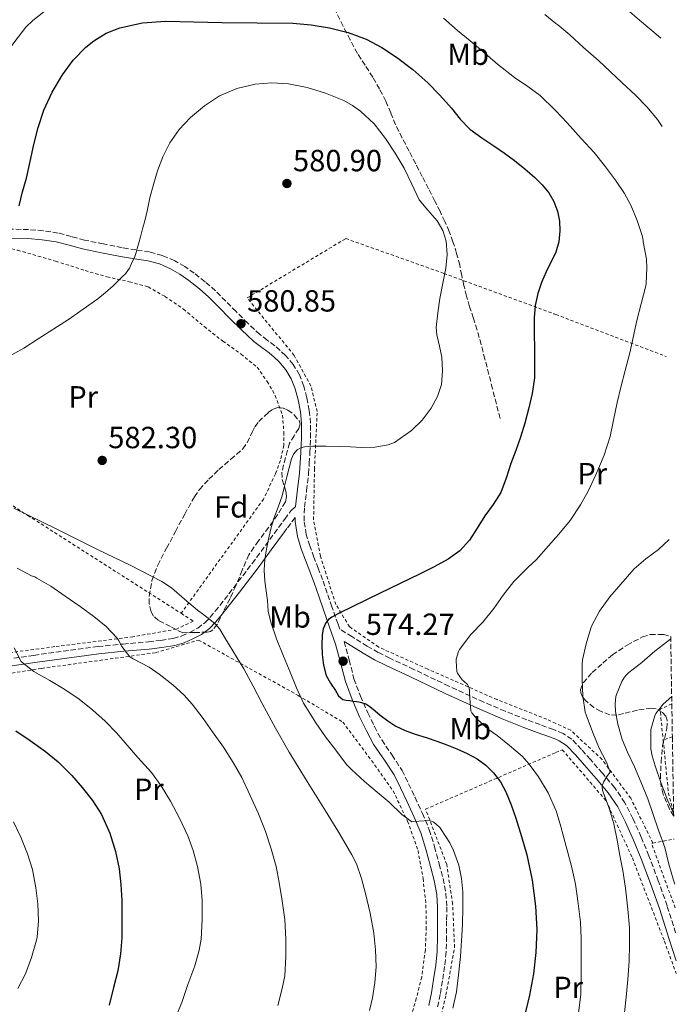
# Model space of a CAD drawing. Units: metres. Extents: x 610149 to 613579, y 4773276 to 4775645.
# Drawn here: x 613355 to 613570, y 4773889 to 4774211 of the extents above; entities that cross this region are included whole.
import ezdxf
from ezdxf.enums import TextEntityAlignment as Align

# ---------------------------------------------------------------- set-up
doc = ezdxf.new("R2010")
doc.units = ezdxf.units.M
doc.header["$MEASUREMENT"] = 0
doc.linetypes.add('DGN Style 2', pattern=[1.7399219301090239, 1.043953158065414, -0.6959687720436097])
doc.linetypes.add('DGN Style 3', pattern=[2.435890702152634, 1.739921930109024, -0.6959687720436097])
for name, color, linetype, lineweight in [('Barranco lineal', 142, 'DGN Style 3', 13), ('Camino', 7, 'DGN Style 3', 0), ('Cota de punto acotado terreno', 7, 'Continuous', 0), ('Curva de nivel directora', 30, 'Continuous', 30), ('Curva de nivel intermedia', 30, 'Continuous', 0), ('Etiqueta de uso rústico', 92, 'Continuous', 0), ('Etiqueta de zona arbolada', 92, 'Continuous', 0), ('Margen derecho', 7, 'Continuous', 0), ('Punto acotado terreno (símbolo)', 7, 'Continuous', 0), ('Senda', 7, 'DGN Style 3', 0), ('Tela metálica o alambrada', 7, 'DGN Style 2', 0), ('Zona arbolada', 92, 'DGN Style 3', 0)]:
    doc.layers.add(name, color=color, linetype=linetype, lineweight=lineweight)
doc.styles.add('Style-Arial', font='arial.ttf')

# ---------------------------------------------------------------- blocks, each defined once
blk = doc.blocks.new('5PATER')
at = {"layer": 'Barranco lineal', "linetype": 'Continuous', "lineweight": 0}
h = blk.add_hatch(color=51, dxfattribs=at)
edge = h.paths.add_edge_path()
edge.add_ellipse((0, 0), major_axis=(-0.1095731443231308, -0.1110710700762829), ratio=0.9994222409660317, start_angle=0, end_angle=360)

msp = doc.modelspace()

# ---------------------------------------------------------------- linework, layer by layer
at = {"layer": 'Camino', "color": 7, "linetype": 'DGN Style 3', "lineweight": 0, "extrusion": (-0.4933003795555843, 0.394640302522806, 0.7751862790033274), "elevation": 1581868.059151587, "flags": 128}
msp.add_lwpolyline([(-4111121.494150073, -1940160.958482557), (-4111119.065648075, -1940160.847676203), (-4111116.95730229, -1940160.736869849)], dxfattribs=at)
at = {"layer": 'Camino', "color": 7, "linetype": 'DGN Style 3', "lineweight": 0}
for points in [[(613569.8599999987, 4773912.12, 561.2100000000064), (613567.0899999993, 4773920.900000002, 561.3800000000048), (613564.1499999978, 4773929.130000002, 561.529999999999), (613561.1000000013, 4773937.310000001, 561.8800000000047), (613558.589999999, 4773943.470000001, 562.1399999999994), (613555.8500000008, 4773949.540000001, 562.550000000003), (613553.2299999989, 4773954.710000001, 562.8899999999994), (613549.9099999998, 4773959.640000002, 563.4400000000024), (613545.9099999988, 4773964.369999999, 565.229999999996), (613541.9799999993, 4773968.830000001, 565.9700000000012), (613539.0300000011, 4773972.17, 566.2599999999949), (613535.8500000003, 4773975.490000002, 566.5599999999978), (613533.0000000005, 4773977.390000002, 566.9600000000065), (613530.6, 4773978.390000001, 567.2200000000012), (613529.899999998, 4773978.680000002, 567.2599999999949), (613525.4400000012, 4773980.290000001, 567.8999999999943), (613521.0899999993, 4773981.900000002, 568.179999999993), (613514.0300000005, 4773984.710000002, 568.6399999999995), (613507.0199999989, 4773987.66, 569.4400000000023), (613495.5599999991, 4773992.920000002, 571.0500000000029), (613484.1399999994, 4773998.370000001, 571.9199999999984), (613476.2699999994, 4774002.03, 572.570000000007), (613472.4899999974, 4774003.910000003, 573.1900000000022), (613468.8799999978, 4774005.970000001, 573.8099999999978), (613463.8299999986, 4774009.110000002, 574.570000000007), (613459.9100000003, 4774011.550000002, 574.7599999999948), (613459.3099999989, 4774013.230000001, 574.8500000000058), (613457.3099999984, 4774018.87, 575.4900000000054), (613455.7800000017, 4774023.330000001, 576.0899999999965), (613454.2300000006, 4774027.779999999, 576.7700000000042), (613452.8400000002, 4774031.490000002, 577.3399999999966), (613451.3999999985, 4774035.190000001, 577.9100000000036), (613450.0799999975, 4774038.840000001, 578.2700000000042), (613448.8900000006, 4774042.600000001, 578.5800000000017), (613448.1799999999, 4774047.070000002, 578.8699999999955), (613448.3000000005, 4774051.540000001, 579.0800000000019), (613449.0000000002, 4774056.980000001, 579.2599999999948), (613449.6599999996, 4774062.42, 579.3800000000047), (613449.8899999998, 4774065.850000001, 579.4600000000065), (613450.0700000008, 4774069.290000001, 579.7700000000041), (613450.2499999997, 4774074.180000001, 580.0500000000029), (613450.280000001, 4774079.060000001, 580.1399999999996), (613449.8899999998, 4774083.210000002, 580.2200000000012), (613449.0799999986, 4774087.34, 580.2899999999936), (613448.1000000016, 4774091.150000001, 580.3699999999955), (613446.6499999987, 4774094.840000002, 580.4400000000024), (613444.6399999993, 4774098.25, 580.5099999999949), (613442.089999999, 4774101.24, 580.5800000000019), (613440.3799999991, 4774102.860000002, 580.6199999999955), (613438.5899999987, 4774104.380000001, 580.6600000000036), (613436.100000001, 4774106.2, 580.6999999999971), (613433.6700000013, 4774108.090000002, 580.75), (613429.7399999974, 4774111.779999999, 580.820000000007), (613425.8799999994, 4774115.560000001, 580.7899999999937), (613422.510000001, 4774118.980000001, 580.6999999999971), (613419.1299999993, 4774122.390000002, 580.6100000000006), (613415.7600000009, 4774125.36, 580.5200000000041), (613412.199999998, 4774128.140000001, 580.429999999993), (613409.1, 4774130.330000003, 580.3600000000006), (613405.8000000009, 4774132.230000001, 580.2799999999987), (613401.7799999998, 4774133.970000001, 580.1900000000023), (613397.5899999988, 4774135.100000001, 580.0899999999966), (613393.1000000006, 4774135.800000001, 579.9600000000064), (613388.6000000011, 4774136.500000001, 579.4100000000036), (613382.4299999998, 4774137.720000001, 578.6499999999943), (613376.300000001, 4774139, 577.8800000000047), (613371.9699999992, 4774140.170000001, 577.3300000000019), (613367.5900000005, 4774141.300000002, 576.7700000000042), (613362.7499999991, 4774142.07, 576.179999999993), (613357.8999999987, 4774142.420000002, 575.5899999999966), (613352.4800000006, 4774142.590000002, 574.8999999999943)], [(613338.6700000018, 4773999.949999999, 597.0800000000017), (613359.66, 4774002.990000002, 594.1900000000023), (613380.6599999996, 4774005.87, 591.3399999999965), (613388.9299999997, 4774006.699999999, 589.8500000000058), (613397.2299999989, 4774007.420000001, 588.550000000003), (613401.2899999982, 4774007.900000001, 588.1000000000058), (613405.329999997, 4774008.520000001, 587.4900000000052), (613408.0899999996, 4774009.33, 587.029999999999), (613410.7299999994, 4774010.51, 586.5099999999948), (613413.3299999967, 4774011.880000004, 585.9600000000065), (613415.629999999, 4774013.61, 585.3899999999994), (613417.4200000016, 4774015.460000001, 584.8399999999966), (613419.0699999989, 4774017.439999999, 584.2200000000013), (613425.1499999985, 4774025.180000001, 582.2400000000052), (613431.1799999991, 4774033.100000001, 580.6999999999971), (613435.4999999999, 4774038.970000001, 580.1000000000058), (613439.8200000003, 4774044.84, 579.7100000000065), (613441.87, 4774047.609999999, 579.6000000000059), (613443.9200000018, 4774050.380000002, 579.5000000000001), (613445.0799999975, 4774051.390000002, 579.4199999999983)], [(613461.3399999985, 4774007.49, 574.5500000000029), (613462.940000001, 4774001.430000001, 574.0700000000071), (613464.5199999991, 4773995.270000001, 574.5399999999937), (613466.6200000001, 4773989.640000001, 574.8699999999953), (613469.0299999998, 4773984.140000002, 575.570000000007), (613471.2199999979, 4773979.640000002, 576.0599999999977), (613473.5899999995, 4773975.270000001, 576.5899999999966), (613476.9800000002, 4773970.320000002, 577.0899999999965), (613480.2500000002, 4773965.300000002, 577.6499999999943), (613482.4200000007, 4773960.910000001, 578.2899999999937), (613484.5100000005, 4773956.440000001, 578.7400000000054), (613486.9400000002, 4773951.210000001, 579.5000000000001), (613489.190000001, 4773945.880000002, 580.3399999999966), (613490.9400000012, 4773940.290000002, 580.7200000000013), (613492.3899999995, 4773934.619999999, 580.8999999999943), (613493.6900000004, 4773929.880000001, 580.9299999999931), (613494.6499999971, 4773925.060000001, 580.8699999999953), (613494.8900000007, 4773920.560000002, 580.8600000000007), (613494.8599999994, 4773916.060000001, 580.8999999999943), (613494.8599999994, 4773910.939999999, 580.8600000000007), (613494.7099999996, 4773905.83, 580.8500000000058), (613494.2100000011, 4773901.090000002, 580.8800000000048), (613493.4800000003, 4773896.359999999, 580.9199999999983), (613492.7800000008, 4773891.930000001, 580.9299999999931), (613491.8500000008, 4773887.540000002, 580.9400000000023)]]:
    msp.add_polyline3d(points, dxfattribs=at)
at = {"layer": 'Curva de nivel directora', "color": 30, "linetype": 'Continuous', "lineweight": 30, "flags": 128}
for points, elevation in [([(613354.8099999996, 4774150.250000002), (613355.9999999988, 4774154.750000001), (613357.2399999994, 4774159.230000001), (613358.4599999997, 4774164.730000001), (613359.6399999999, 4774170.25), (613361.1199999996, 4774175.910000001), (613362.9199999989, 4774181.500000002), (613365.6599999992, 4774187.460000001), (613369.1100000005, 4774193.110000002), (613372.5899999985, 4774197.87), (613376.7399999991, 4774202.15), (613379.2999999983, 4774204.220000003), (613383.3899999987, 4774206.720000001), (613387.8799999993, 4774208.460000002), (613395.2999999999, 4774210.130000002), (613402.7799999989, 4774210.680000001), (613412.0199999991, 4774210.480000001), (613421.2599999993, 4774210.279999999), (613432.8499999989, 4774210.140000001), (613444.4400000004, 4774209.990000002), (613450.5, 4774209.49), (613456.5300000005, 4774208.490000002), (613462.6199999992, 4774207.020000001), (613468.4999999999, 4774204.810000002), (613473.6599999988, 4774202.100000001), (613478.489999999, 4774198.890000002), (613483.7699999984, 4774194.91), (613488.6799999991, 4774190.540000001), (613492.5899999985, 4774186.41), (613496.4199999997, 4774182.220000002), (613499.2999999984, 4774178.630000002), (613502.4199999988, 4774175.29), (613506.3599999994, 4774172.490000002), (613510.3699999994, 4774169.82), (613513.7600000001, 4774167.430000001), (613517.1299999985, 4774165.02), (613520.4999999992, 4774162.33), (613523.7499999991, 4774159.470000002), (613526.1299999997, 4774157.100000001), (613528.2799999998, 4774154.470000002), (613529.9899999998, 4774151.580000001), (613530.6, 4774149.930000001), (613531.1599999988, 4774148.410000003), (613531.8400000005, 4774145.2), (613531.959999999, 4774141.99), (613531.5700000002, 4774138.430000001), (613530.6, 4774135.01), (613530.5700000009, 4774134.910000001), (613529.0099999985, 4774131.730000001), (613527.4299999982, 4774128.630000001), (613525.9500000008, 4774125.15), (613524.699999999, 4774121.550000002), (613523.8399999986, 4774117.560000002), (613523.539999999, 4774113.529999999), (613523.5700000003, 4774108.449999999), (613523.5900000005, 4774103.370000001), (613523.6100000006, 4774098.619999999), (613523.5900000005, 4774093.869999999), (613522.9099999988, 4774088.720000002), (613521.619999999, 4774083.640000001), (613520.459999999, 4774078.990000002), (613519.0799999998, 4774074.410000003), (613517.4999999995, 4774070.090000001), (613515.8999999992, 4774065.790000001), (613514.3199999989, 4774061.000000001), (613512.5799999998, 4774056.270000001), (613510.1399999991, 4774052.380000002), (613507.3699999996, 4774048.680000001), (613504.8899999987, 4774044.670000001), (613502.3399999985, 4774040.67), (613499.1899999991, 4774037.189999999), (613495.3400000001, 4774034.510000002), (613490.7699999991, 4774032.03), (613486.149999999, 4774029.67), (613472.8899999998, 4774023.230000001), (613459.6199999995, 4774016.78)], 575.0000000000001), ([(613459.6199999995, 4774016.78), (613458.4500000007, 4774016.17), (613457.2900000005, 4774015.53), (613456.1900000008, 4774014.740000002), (613455.2999999989, 4774013.660000003), (613454.4400000006, 4774011.65), (613454.0999999987, 4774009.550000002), (613454.0000000002, 4774006.400000002), (613454.15, 4774003.260000002), (613454.5099999999, 4773999.810000001), (613455.3799999994, 4773996.430000001), (613456.7800000008, 4773993.830000001), (613458.4699999985, 4773991.42), (613459.49, 4773989.740000002), (613460.8899999991, 4773988.510000002), (613461.989999999, 4773988.260000002), (613463.110000001, 4773988.150000001), (613464.1999999996, 4773988.030000002), (613465.2900000003, 4773987.900000001), (613466.1199999994, 4773987.760000001), (613466.9499999987, 4773987.580000003), (613468.3999999993, 4773987.070000002), (613469.7400000005, 4773986.280000002), (613471.4599999993, 4773984.83), (613473.1400000001, 4773983.370000001), (613475.5799999987, 4773981.490000002), (613478.1699999993, 4773979.820000002), (613481.3099999997, 4773978.37), (613484.5499999986, 4773977.190000001), (613488.1099999992, 4773976.039999999), (613491.6599999988, 4773974.87), (613494.9600000001, 4773973.650000002), (613498.2500000002, 4773972.350000001), (613501.6199999986, 4773970.82), (613504.8999999998, 4773969.050000002), (613507.7499999997, 4773967.029999999), (613510.2499999986, 4773964.539999999), (613512.5199999996, 4773961.570000002), (613514.2800000008, 4773958.33), (613516.0099999988, 4773954.020000001), (613517.5399999998, 4773949.640000001), (613519.4199999997, 4773943.689999999), (613521.1099999994, 4773937.67), (613522.8599999995, 4773929.300000002), (613523.9599999993, 4773920.840000002), (613524.3499999981, 4773913.240000002), (613524.0699999988, 4773905.640000002), (613523.3099999988, 4773898.640000002), (613522.0399999992, 4773891.690000001), (613520.2099999986, 4773884.41)], 575.0000000000001), ([(613353.769999998, 4773978.280000002), (613358.4199999995, 4773975.08), (613363.5400000003, 4773971.530000002), (613367.6699999986, 4773968.12), (613372.0999999989, 4773963.630000002), (613375.4800000007, 4773959.750000002), (613378.9200000007, 4773955.5), (613381.7999999995, 4773950.869999999), (613384.5399999998, 4773944.78), (613386.4399999997, 4773938.79), (613387.5599999996, 4773933.100000001), (613388.1200000006, 4773927.980000001), (613388.4600000003, 4773922.730000001), (613388.4699999993, 4773915.610000002), (613388.4400000002, 4773910.49), (613388.0600000002, 4773905.190000001), (613387.1599999995, 4773899.67), (613385.7800000003, 4773894.170000001), (613384.3299999997, 4773888.460000004)], 600.0000000000001)]:
    msp.add_lwpolyline(points, dxfattribs=dict(at, elevation=elevation))
at = {"layer": 'Curva de nivel intermedia', "color": 30, "linetype": 'Continuous', "lineweight": 0, "flags": 128}
for points, elevation in [([(613350.3000000013, 4774199.75), (613353.4000000015, 4774204.03), (613357.0800000007, 4774208.679999999), (613359.3499999993, 4774210.890000001), (613364.420000001, 4774214.92)], 570), ([(613553.9599999998, 4774214.49), (613558.0200000012, 4774211.050000001), (613562.0199999999, 4774207.630000001), (613564.9800000016, 4774205.159999998)], 560), ([(613493.8500000013, 4774211.689999999), (613498.4700000014, 4774207.589999998), (613502.5500000007, 4774204.300000001), (613506.6900000002, 4774200.789999999), (613511.5600000008, 4774196.569999998), (613517.1100000006, 4774192.219999999), (613521.4600000003, 4774189.34), (613525.4500000001, 4774186.300000001), (613530.3699999999, 4774181.58), (613530.6, 4774181.339999998), (613534.3300000004, 4774177.349999999), (613538.9000000014, 4774172.279999999), (613543.2100000009, 4774167.710000001), (613546.5700000003, 4774163.470000001), (613550.1500000011, 4774158.600000001), (613553.1600000019, 4774154.3), (613555.1600000003, 4774150.41), (613557.2900000003, 4774145.399999999), (613558.950000001, 4774140.470000001), (613559.2200000014, 4774139), (613559.2400000015, 4774138.470000001), (613559.350000001, 4774137.869999998), (613560.280000001, 4774132.71), (613560.3900000004, 4774129.929999999), (613560.2100000016, 4774124.810000001), (613560.0500000007, 4774123.960000001), (613558.5199999996, 4774118.149999999), (613557.1800000007, 4774112.699999998), (613555.9300000012, 4774107.07), (613554.8700000017, 4774102.09), (613553.3800000009, 4774096.33), (613551.860000001, 4774090.859999998), (613550.7000000009, 4774085.829999999), (613549.560000001, 4774079.990000002), (613548.3800000009, 4774074.67), (613546.500000001, 4774068.59), (613543.7500000017, 4774062.140000001), (613541.2200000016, 4774056.759999998), (613538.7100000014, 4774052.270000001), (613535.2699999993, 4774047.100000001), (613531.5800000012, 4774042.679999999), (613530.6, 4774041.55), (613528.2599999999, 4774038.84), (613524.2000000007, 4774034.220000001), (613521.5800000011, 4774031.880000001), (613516.8899999993, 4774027.189999999), (613513.4200000004, 4774022.67), (613510.3400000003, 4774018.349999999), (613506.7400000016, 4774013.87), (613502.7600000007, 4774009.8), (613499.0999999995, 4774004.859999999), (613498.7799999999, 4774004.199999998), (613497.9800000021, 4774001.71), (613497.9400000017, 4774001.149999999), (613498.2200000011, 4773997.689999999), (613498.4700000014, 4773997.159999999), (613499.930000001, 4773994.970000002), (613500.5000000009, 4773994.539999997), (613501.6600000011, 4773993.42), (613502.0600000012, 4773992.79), (613502.2800000003, 4773992.199999999), (613502.3800000009, 4773991.42), (613502.3600000007, 4773990.219999999), (613502.8200000012, 4773984.84), (613503.1400000007, 4773984.2), (613503.7199999996, 4773983.349999999), (613504.7600000012, 4773982.189999999), (613508.6200000015, 4773978.699999999), (613511.4500000011, 4773976.71), (613515.5000000013, 4773973.449999998), (613519.5899999995, 4773969.96)], 570), ([(613527.0300000004, 4774212.859999998), (613530.6, 4774209.980000001), (613531.2500000005, 4774209.449999998), (613535.2100000011, 4774206.17), (613539.6700000003, 4774202.029999999), (613544.570000002, 4774197.800000001), (613548.4400000012, 4774194.199999999), (613552.260000001, 4774190.569999999), (613556.7600000005, 4774186.41), (613560.4100000006, 4774182.680000001), (613563.8799999995, 4774178.539999997), (613565.4599999998, 4774176.220000001)], 565.0000000000002), ([(613389.6699999997, 4774127.989999999), (613390.49, 4774129.050000001), (613390.9600000015, 4774129.810000001), (613391.3700000006, 4774130.600000001), (613392.020000001, 4774132.089999998), (613392.400000001, 4774132.869999998), (613392.7600000009, 4774133.66), (613393.2000000011, 4774134.909999999), (613393.560000001, 4774136.189999999), (613394.0500000005, 4774138.13), (613394.5500000013, 4774140.07), (613395.3100000012, 4774142.67), (613396.0599999999, 4774145.27), (613396.8600000001, 4774149.029999998), (613397.6200000001, 4774152.789999999), (613398.8099999992, 4774157.240000002), (613400.1700000004, 4774161.640000001), (613401.9200000007, 4774166.309999999), (613404.1700000013, 4774170.810000001), (613407.2800000005, 4774175.209999999), (613411.0300000012, 4774179.15), (613415.5100000005, 4774182.999999999), (613420.5000000016, 4774186.2), (613426.1900000002, 4774188.649999999), (613432.1200000001, 4774190.039999997), (613437.5800000007, 4774190.480000001), (613443.03, 4774190.140000001), (613449.1499999999, 4774188.980000001), (613455.1900000017, 4774187.159999999), (613461.1799999997, 4774184.680000001), (613464.0000000005, 4774183.109999998), (613466.6800000004, 4774181.210000001), (613471.0800000015, 4774177.02), (613474.7899999997, 4774172.3), (613478.0000000016, 4774167.470000002), (613480.97, 4774162.519999998), (613483.4100000008, 4774157.34), (613485.8600000006, 4774152.17), (613488.7300000006, 4774148.74), (613491.7700000004, 4774145.34), (613493.63, 4774142.130000001), (613494.740000001, 4774138.67), (613495.0100000014, 4774134.23), (613494.570000001, 4774129.8), (613493.620000001, 4774124.859999999), (613492.6800000002, 4774119.909999999), (613491.9400000002, 4774115.140000002), (613491.4599999997, 4774110.359999998), (613491.6299999995, 4774107.91), (613492.5300000004, 4774104.260000001), (613493.2900000003, 4774100.600000001), (613493.5200000005, 4774096.16), (613493.1600000006, 4774091.71), (613491.9200000003, 4774087.710000001), (613489.8500000003, 4774083.960000001), (613486.8399999996, 4774080.039999999), (613483.3200000013, 4774076.59), (613477.8300000017, 4774072.659999999), (613475.7199999995, 4774071.88), (613471.4000000012, 4774071.159999999), (613467.0600000004, 4774071.079999999), (613463.4200000016, 4774071.27), (613459.7800000005, 4774071.430000001), (613455.4199999997, 4774071.499999999), (613451.0499999998, 4774071.499999999), (613449.6500000006, 4774071.430000001), (613448.2600000004, 4774071.26), (613447.0600000002, 4774070.930000001), (613445.9600000003, 4774070.25), (613444.730000001, 4774068.909999999), (613444.0200000004, 4774067.34), (613443.3000000005, 4774064.420000001), (613442.5800000008, 4774061.499999999), (613441.7800000005, 4774058.380000001), (613440.9500000014, 4774055.259999999), (613439.6600000015, 4774051.529999998), (613438.3000000004, 4774047.82), (613437.3200000013, 4774044.439999998), (613436.4699999997, 4774041.019999999), (613435.8200000017, 4774037.779999999), (613435.3700000001, 4774034.519999999), (613435.1300000009, 4774030.890000001), (613435.3200000009, 4774027.27), (613435.7400000012, 4774024.130000002), (613436.1500000001, 4774020.989999998), (613436.4400000006, 4774017.430000001), (613437.27, 4774013.87), (613439.1800000012, 4774008.38), (613441.3800000005, 4774002.73), (613443.6100000012, 4773997.449999998), (613445.7200000011, 4773992.309999999), (613447.99, 4773987.289999999), (613448.760000001, 4773986.07), (613451.9800000018, 4773980.840000001), (613455.1800000004, 4773976.31), (613458.5399999999, 4773971.96), (613462.0400000003, 4773967.269999999), (613463.7200000011, 4773965.579999999), (613467.9800000014, 4773961.720000001), (613472.1000000008, 4773958.17), (613476.0200000014, 4773954.87)], 580.0000000000001), ([(613351.4300000002, 4774100.859999998), (613356.3699999999, 4774103.63), (613361.1399999997, 4774106.599999999), (613371.0400000016, 4774112.989999998), (613380.6600000019, 4774119.789999999), (613383.190000002, 4774121.869999999), (613385.6200000016, 4774124.039999999), (613387.2100000009, 4774125.51), (613388.7599999999, 4774127.019999999), (613389.6699999997, 4774127.989999999)], 580.0000000000002), ([(613353.14, 4774051.15), (613366.9900000015, 4774044.429999999), (613380.7800000003, 4774037.59), (613391.2699999999, 4774032.5), (613401.6400000012, 4774027.149999999), (613404.7400000015, 4774025.09), (613409.0000000016, 4774021.429999999), (613413.2599999997, 4774017.770000001), (613415.3000000004, 4774016.230000001), (613417.3500000001, 4774014.679999999), (613419.1400000004, 4774013.230000001), (613420.6200000001, 4774011.51), (613422.1500000012, 4774008.98), (613423.6900000012, 4774006.439999999), (613426.0700000017, 4774002.510000001), (613428.440000001, 4773998.57), (613431.5000000009, 4773992.92), (613434.4600000003, 4773987.189999999), (613438.8200000012, 4773979.180000001), (613443.3400000007, 4773971.24), (613449.2300000006, 4773961.640000001), (613455.1900000017, 4773952.069999999), (613459.5700000003, 4773944.92), (613463.8500000008, 4773937.689999998), (613465.3200000015, 4773934.670000001), (613466.9500000009, 4773929.880000001), (613468.2600000007, 4773924.970000001), (613469.8200000009, 4773918.550000001), (613471.0200000012, 4773912.039999999), (613471.6100000013, 4773906.489999999), (613471.7499999999, 4773900.939999999), (613471.380000001, 4773895.850000001), (613470.5499999997, 4773890.779999998), (613469.5999999996, 4773886.640000001)], 585), ([(613567.7100000007, 4774040.890000001), (613564.2000000014, 4774037.67), (613560.1400000001, 4774034.619999999), (613556.3300000014, 4774031.269999999), (613551.860000001, 4774026.269999999), (613548.2800000003, 4774022.109999998), (613544.9800000011, 4774017.5), (613542.4599999998, 4774012.789999999), (613542.1200000001, 4774011.909999999), (613540.550000001, 4774006.810000001), (613539.3399999995, 4774001.5), (613539.2600000014, 4774000.199999999), (613539.2099999998, 4773995.099999999), (613539.4199999999, 4773989.59), (613540.2200000002, 4773984.390000001), (613540.5399999998, 4773983.470000002), (613542.6299999997, 4773977.98), (613544.8100000012, 4773972.619999999), (613547.2099999996, 4773968.039999999), (613548.4099999999, 4773964.779999998), (613547.3000000013, 4773963.31), (613546.2199999995, 4773961.400000001), (613545.7700000001, 4773960.300000002), (613545.75, 4773959.789999999), (613545.900000002, 4773958.869999998), (613546.100000001, 4773958.220000001), (613548.2199999999, 4773952.65), (613549.6600000015, 4773947.789999999), (613550.7400000012, 4773942.409999998), (613551.6100000006, 4773937.399999999), (613552.5499999995, 4773932.470000001), (613553.4600000014, 4773926.7), (613554.2000000012, 4773919.909999999), (613554.7700000012, 4773913.720000001), (613554.7700000012, 4773908.310000001), (613554.6600000017, 4773902.84), (613554.2300000002, 4773896.779999999), (613553.6400000001, 4773891.050000001), (613553.0800000014, 4773886.04)], 565.0000000000001), ([(613354.2300000007, 4774031.55), (613358.9400000003, 4774029.069999998), (613360.0199999999, 4774028.67), (613360.6200000012, 4774028.3), (613365.2200000011, 4774025.689999999), (613369.8800000015, 4774022.380000001), (613374.8700000005, 4774018.949999998), (613379.3200000006, 4774015.720000001), (613383.3799999999, 4774012.380000001), (613386.9800000007, 4774008.57), (613387.420000001, 4774007.96), (613388.5200000008, 4774005.899999999), (613391.1400000004, 4774002.49), (613392.1500000006, 4774001.869999999), (613397.4500000002, 4773999.130000001), (613400.7400000005, 4773996.86), (613405.1900000006, 4773993.349999999), (613408.9400000012, 4773989.980000001), (613411.5300000019, 4773986.969999999), (613415.0999999992, 4773982.269999999), (613418.2000000017, 4773977.930000001), (613421.7700000012, 4773972.890000001), (613424.980000001, 4773967.900000001), (613427.7500000005, 4773962.939999999), (613430.5199999998, 4773957.069999999), (613433.2900000013, 4773951.07), (613435.3800000013, 4773945.67), (613437.3500000006, 4773939.579999999), (613438.9800000021, 4773933.819999998), (613440.0400000016, 4773928.59), (613441.0000000005, 4773922.619999998), (613441.860000001, 4773916.439999999), (613442.1700000018, 4773910.060000001), (613442.1700000018, 4773904.33), (613441.8299999997, 4773898.009999999), (613441.0499999997, 4773893.829999999), (613439.6200000015, 4773888.25)], 590.0000000000001), ([(613568.2600000005, 4774008.369999999), (613567.2999999993, 4774007.67), (613563.0200000012, 4774004.380000002), (613558.8100000002, 4774000.67), (613554.5499999999, 4773997.42), (613553.5300000008, 4773996.390000001), (613552.8900000014, 4773995.559999999), (613552.2200000009, 4773994.41), (613550.4599999995, 4773990.109999999), (613550.3000000009, 4773989.499999999), (613550.0900000008, 4773987.159999999), (613550.2200000003, 4773984.630000001), (613550.9500000012, 4773980.489999999), (613552.3400000016, 4773975.449999999), (613554.0700000017, 4773971.32), (613556.4200000007, 4773966.52), (613558.4900000005, 4773961.529999998), (613560.7100000001, 4773955.989999999), (613562.3399999995, 4773951.180000001), (613564.2000000014, 4773945.71), (613566.3000000003, 4773940.06), (613567.6400000014, 4773934.59), (613569.1400000012, 4773929.319999999), (613569.5999999995, 4773928.039999999)], 560), ([(613353.2400000006, 4774005.45), (613355.5400000005, 4774000.999999999), (613356.1399999997, 4774000.390000001), (613359.6399999999, 4773997.66), (613360.390000001, 4773997.26), (613364.8900000004, 4773994.699999998), (613369.8300000001, 4773991.789999999), (613374.5399999997, 4773988.679999999), (613379.0200000012, 4773985), (613382.9999999999, 4773981.429999998), (613386.8900000012, 4773977.449999999), (613390.2300000006, 4773973.58), (613393.6900000006, 4773969.579999999), (613398.1699999999, 4773964.57), (613401.400000002, 4773960.23), (613404.4700000009, 4773955.189999999), (613407.2699999993, 4773949.829999999), (613410.1200000015, 4773943.83), (613411.8200000002, 4773939.08), (613413.2199999995, 4773933.869999998), (613414.3300000003, 4773928.09), (613414.7599999994, 4773922.71), (613414.7599999994, 4773916.470000001), (613414.4700000011, 4773909.980000001), (613413.8300000018, 4773906.409999999), (613412.3800000012, 4773901.319999999), (613410.1500000005, 4773895.189999999), (613408.0899999996, 4773889.27), (613405.85, 4773883.829999999)], 595), ([(613568.5700000012, 4773989.509999999), (613565.8300000009, 4773986.989999999), (613563.380000001, 4773983.930000001), (613563.0500000003, 4773983.179999999), (613561.7699999996, 4773978.67), (613561.7000000002, 4773977.56), (613561.7800000008, 4773972.409999999), (613562.1500000019, 4773970.029999998), (613563.1300000009, 4773966.75), (613564.9700000003, 4773961.32), (613567.2900000005, 4773955.369999998), (613569.2100000004, 4773951.289999999)], 555.0000000000006), ([(613519.5899999995, 4773969.96), (613521.8800000005, 4773967.319999999), (613524.9400000004, 4773963.149999999), (613528.0600000008, 4773957.95), (613530.6, 4773952.269999998), (613530.7100000017, 4773952.009999999), (613532.3099999998, 4773946.91), (613534.0399999999, 4773940.33), (613535.740000001, 4773933.899999999), (613537.0199999993, 4773928.07), (613537.9300000013, 4773921.749999999), (613538.66, 4773915.609999998), (613538.9200000016, 4773910.230000001), (613538.9200000016, 4773904.46), (613538.9200000016, 4773898.390000002), (613538.7899999997, 4773892.01), (613538.1000000013, 4773885.800000001)], 570), ([(613476.0200000014, 4773954.87), (613480.1699999998, 4773950.890000002), (613483.450000001, 4773948.460000002), (613484.1200000015, 4773948.59), (613489.1399999995, 4773948.890000001), (613489.9000000019, 4773948.679999999), (613490.4200000004, 4773948.439999999), (613491.3200000012, 4773947.82), (613492.7100000014, 4773946.49), (613493.1000000003, 4773945.989999999), (613495.9400000012, 4773941.630000001), (613497.1300000004, 4773939.099999999), (613498.8400000003, 4773934.230000001), (613499.77, 4773929.930000001), (613500.120000001, 4773925.529999998), (613500.120000001, 4773920.390000001), (613500.100000001, 4773914.76), (613499.7200000009, 4773909.59), (613499.4000000014, 4773904.33), (613498.7100000007, 4773898.349999999), (613498.0500000013, 4773892.73), (613496.9300000013, 4773887.42)], 580.0000000000001), ([(613353.0500000005, 4773948.430000001), (613355.4500000011, 4773943.390000001), (613357.6200000015, 4773937.980000001), (613359.1799999995, 4773932.84), (613360.3600000018, 4773926.839999998), (613361.0000000012, 4773921.640000001), (613361.1799999999, 4773915.98), (613360.7400000019, 4773910.67), (613360.5000000005, 4773909.690000001), (613358.870000001, 4773904.029999998), (613356.9199999997, 4773898.699999999), (613354.47, 4773893.869999999)], 605)]:
    msp.add_lwpolyline(points, dxfattribs=dict(at, elevation=elevation))
at = {"layer": 'Margen derecho', "color": 7, "linetype": 'Continuous', "lineweight": 0}
for points in [[(613445.0799999975, 4774051.390000002, 579.4199999999983), (613445.3299999977, 4774051.619999999, 579.4100000000036), (613445.339999999, 4774051.77, 579.4100000000036), (613446.0599999987, 4774057.350000001, 579.580000000002), (613446.7100000014, 4774062.699999999, 579.6499999999944), (613446.9299999982, 4774066.03, 579.7299999999959), (613447.1099999992, 4774069.420000001, 579.8899999999994), (613447.2899999982, 4774074.240000002, 580.0599999999978), (613447.3199999994, 4774078.930000002, 580.1499999999943), (613446.9499999983, 4774082.790000002, 580.2200000000012), (613446.1900000006, 4774086.680000001, 580.300000000003), (613445.2800000008, 4774090.240000002, 580.3699999999955), (613443.98, 4774093.540000003, 580.429999999993), (613442.2099999997, 4774096.52, 580.5), (613439.940000001, 4774099.2, 580.5599999999976), (613438.3999999987, 4774100.65, 580.5899999999965), (613436.7499999992, 4774102.050000002, 580.6300000000049), (613434.3099999984, 4774103.830000001, 580.6699999999984), (613431.7399999979, 4774105.830000003, 580.7200000000013), (613427.69, 4774109.640000001, 580.8300000000019), (613423.7899999997, 4774113.460000004, 580.7599999999949), (613420.3999999989, 4774116.9, 580.6699999999984), (613417.0199999993, 4774120.310000001, 580.5800000000019), (613413.9400000013, 4774123.020000001, 580.5), (613410.4299999999, 4774125.760000001, 580.4100000000036), (613407.4999999995, 4774127.83, 580.3399999999966), (613404.4699999987, 4774129.58, 580.2599999999948), (613400.8000000007, 4774131.160000001, 580.1799999999931), (613396.9800000008, 4774132.190000001, 580.0899999999966), (613392.6400000001, 4774132.870000001, 580.0000000000002), (613388.0899999993, 4774133.580000003, 579.4900000000052), (613381.8399999997, 4774134.810000001, 578.7100000000065), (613375.609999998, 4774136.120000001, 577.929999999993), (613371.2100000014, 4774137.300000001, 577.3699999999953), (613366.989999997, 4774138.4, 576.8200000000071), (613362.4099999992, 4774139.12, 576.2299999999959), (613357.7399999978, 4774139.460000002, 575.7100000000064), (613352.3900000012, 4774139.630000002, 575.0099999999948)], [(613488.980000001, 4773888.290000003, 581.5), (613489.8599999994, 4773892.470000001, 581.4900000000054), (613490.5499999999, 4773896.82, 581.4700000000012), (613491.2699999998, 4773901.470000002, 581.429999999993), (613491.7500000002, 4773906.029999999, 581.3899999999995), (613491.8999999978, 4773910.990000002, 581.3699999999955), (613491.8900000011, 4773916.070000002, 581.4100000000036), (613491.9200000024, 4773920.49, 581.3500000000059), (613491.6999999988, 4773924.690000001, 581.3500000000059), (613490.8000000003, 4773929.189999999, 581.3999999999943), (613489.5300000008, 4773933.859999999, 581.3600000000006), (613488.089999999, 4773939.480000001, 581.1900000000022), (613486.4100000004, 4773944.86, 580.5899999999965), (613484.2299999989, 4773950.010000001, 579.7599999999949), (613481.8199999994, 4773955.189999999, 579.2500000000001), (613479.7499999995, 4773959.619999999, 578.8099999999979), (613477.6700000009, 4773963.830000001, 578.2500000000001), (613474.5100000004, 4773968.67, 577.7599999999949), (613471.0599999991, 4773973.730000001, 577.2700000000042), (613468.5899999995, 4773978.290000002, 576.8099999999977), (613466.3399999985, 4773982.890000002, 576.3000000000029), (613463.8700000008, 4773988.520000001, 574.9700000000012), (613461.6900000017, 4773994.380000001, 574.6499999999943), (613460.0699999988, 4774000.680000001, 574.3800000000047), (613458.4899999986, 4774006.690000001, 574.5899999999965), (613456.5199999993, 4774012.24, 574.8699999999953), (613454.5100000021, 4774017.890000001, 575.8200000000071), (613452.9699999976, 4774022.37, 576.3899999999994), (613451.4499999977, 4774026.78, 576.8300000000017), (613450.0700000008, 4774030.430000001, 577.3800000000048), (613448.6299999993, 4774034.150000001, 577.9499999999971), (613447.2700000001, 4774037.880000002, 578.5200000000042), (613446.0000000006, 4774041.920000001, 578.8699999999955), (613445.2099999993, 4774046.87, 579.1900000000023), (613445.2399999984, 4774048.140000002, 579.2500000000001)], [(613442.5399999983, 4774044.490000002, 579.3899999999995), (613441.7499999994, 4774043.420000001, 579.4299999999931), (613437.4299999987, 4774037.550000002, 579.6999999999971), (613433.1000000014, 4774031.660000003, 580.4100000000036), (613427.0500000007, 4774023.720000003, 581.8699999999953), (613420.9299999987, 4774015.930000001, 584.1499999999943), (613419.1999999986, 4774013.86, 584.8600000000006), (613417.2199999981, 4774011.810000001, 585.479999999996), (613414.6099999996, 4774009.850000001, 586.1300000000048), (613411.7799999999, 4774008.350000001, 586.729999999996), (613408.9099999999, 4774007.07, 587.3000000000033), (613405.85, 4774006.180000001, 587.8300000000019), (613401.61, 4774005.520000001, 588.4499999999971), (613397.4799999993, 4774005.040000001, 588.9499999999972), (613389.1499999987, 4774004.320000002, 590.1100000000006), (613380.9400000012, 4774003.490000002, 591.6399999999994), (613359.9899999986, 4774000.619999999, 594.5099999999948), (613339.0300000015, 4773997.58, 597.529999999999)], [(613570.0100000007, 4773902.980000001, 561.800000000003), (613567.5900000001, 4773910.36, 561.8699999999955), (613564.5399999989, 4773920.040000001, 562.1600000000036), (613561.6199999999, 4773928.210000001, 562.3800000000048), (613558.589999999, 4773936.330000001, 562.7700000000041), (613556.1099999979, 4773942.410000001, 563.0899999999967), (613553.4200000011, 4773948.380000001, 563.550000000003), (613550.9099999988, 4773953.350000001, 563.9199999999984), (613547.7600000016, 4773958.01, 564.4199999999985), (613543.8700000002, 4773962.61, 565.679999999993), (613539.9699999976, 4773967.050000002, 566.570000000007), (613537.0500000007, 4773970.350000001, 566.8300000000017), (613534.1099999992, 4773973.42, 567.0800000000017), (613531.7199999975, 4773975.010000001, 567.429999999993), (613530.6, 4773975.480000001, 567.5800000000017), (613528.9300000003, 4773976.170000001, 567.7599999999948), (613524.519999998, 4773977.77, 568.1600000000036), (613520.1299999983, 4773979.390000002, 568.6300000000047), (613513.0100000014, 4773982.220000002, 569.0899999999965), (613505.9300000003, 4773985.199999999, 569.6600000000036), (613494.4200000013, 4773990.480000001, 571.5599999999977), (613482.9899999984, 4773995.930000001, 572.3399999999966), (613475.1000000003, 4773999.609999999, 572.8099999999978), (613471.2199999979, 4774001.540000003, 573.1100000000007), (613467.4999999986, 4774003.660000003, 573.75), (613462.409999999, 4774006.830000001, 574.5), (613461.3399999985, 4774007.49, 574.5500000000029)]]:
    msp.add_polyline3d(points, dxfattribs=at)
at = {"layer": 'Senda', "color": 7, "linetype": 'DGN Style 3', "lineweight": 0}
msp.add_polyline3d([(613512.3799999988, 4774080.570000002, 576.3699999999953), (613509.8999999977, 4774090.270000001, 577.1900000000024), (613507.4200000011, 4774099.960000002, 577.6699999999983), (613506.1700000018, 4774104.75, 577.800000000003), (613504.8599999996, 4774109.530000002, 577.9100000000036), (613503.6399999993, 4774113.359999999, 578.1300000000048), (613502.3799999985, 4774117.180000001, 578.4100000000036), (613501.3799999994, 4774120.66, 578.6399999999995), (613500.480000001, 4774124.150000001, 578.8999999999943), (613499.8000000014, 4774127.470000001, 579.1000000000058), (613499.1299999986, 4774130.780000002, 579.3000000000031), (613498.1299999994, 4774134.640000001, 579.509999999995), (613496.9299999992, 4774138.470000002, 579.6999999999971), (613495.6799999997, 4774141.810000001, 579.7299999999959), (613494.2699999993, 4774145.07, 579.679999999993), (613492.699999998, 4774148.410000003, 579.5399999999936), (613491.0500000007, 4774151.720000003, 579.3600000000007), (613488.9699999974, 4774155.75, 579.1999999999972), (613486.8799999976, 4774159.770000001, 579.2200000000013), (613484.7199999985, 4774163.939999999, 579.1999999999972), (613482.5599999992, 4774168.11, 579.1199999999953), (613480.3500000008, 4774172.42, 579), (613478.1600000004, 4774176.750000002, 578.779999999999), (613476.5399999976, 4774180.620000001, 578.5299999999991), (613474.9599999996, 4774184.51, 578.1300000000048), (613472.8999999987, 4774188.480000002, 577.7500000000001), (613470.6900000004, 4774192.36, 577.3099999999978), (613468.149999999, 4774196.24, 576.8200000000071), (613465.6799999991, 4774200.150000002, 576.2599999999949), (613463.2600000007, 4774204.590000001, 575.4799999999959), (613460.9400000006, 4774209.050000003, 574.6000000000058), (613457.78, 4774215.36, 573.300000000003)], dxfattribs=at)
at = {"layer": 'Tela metálica o alambrada', "color": 7, "linetype": 'DGN Style 2', "lineweight": 0, "extrusion": (-0.0336679952593727, 0.03918939866704167, 0.9986644366989998), "elevation": 166985.3091436151, "flags": 128}
msp.add_lwpolyline([(-3576376.948980748, -3216996.036344739), (-3576372.882845793, -3216997.197657156), (-3576367.073791156, -3216988.87491817)], dxfattribs=at)
at = {"layer": 'Tela metálica o alambrada', "color": 7, "linetype": 'DGN Style 2', "lineweight": 0, "extrusion": (0.1573708251997378, 0.05541962619522996, 0.9859833104106451), "elevation": 361675.8666411596, "flags": 128}
msp.add_lwpolyline([(4299111.451778824, -2134045.001374951), (4299111.451778825, -2134041.764818138)], dxfattribs=at)
at = {"layer": 'Tela metálica o alambrada', "color": 7, "linetype": 'DGN Style 2', "lineweight": 0, "extrusion": (-0.7906444975235837, -0.05230240932037646, 0.6100374877947781), "elevation": -734464.6350548784, "flags": 128}
msp.add_lwpolyline([(-4723064.015517895, 566154.5429370578), (-4723046.348366419, 566155.5020818397), (-4723040.251219328, 566157.5844356426)], dxfattribs=at)
at = {"layer": 'Tela metálica o alambrada', "color": 7, "linetype": 'DGN Style 2', "lineweight": 0, "extrusion": (0.1781942091467285, 0.03369861835096711, 0.9834181343395129), "elevation": 270760.1328279485, "flags": 128}
msp.add_lwpolyline([(4576788.161771806, -1465153.81792194), (4576788.161771805, -1465161.041418323)], dxfattribs=at)
at = {"layer": 'Tela metálica o alambrada', "color": 7, "linetype": 'DGN Style 2', "lineweight": 0, "extrusion": (0.1625153302747933, 0.04969539743695586, 0.9854537710614628), "elevation": 337508.9923233053, "flags": 128}
msp.add_lwpolyline([(4385826.507944856, -1953815.802850087), (4385849.028425255, -1953814.567146818), (4385848.987959312, -1953814.979047908)], dxfattribs=at)
at = {"layer": 'Tela metálica o alambrada', "color": 7, "linetype": 'DGN Style 2', "lineweight": 0}
for points in [[(613562.3700000001, 4773941.51, 560.9400000000023), (613555.1699999999, 4773956.189999999, 563.25), (613545.7599999999, 4773968.890000001, 565.429999999993), (613535.5, 4773978.430000001, 568.0800000000017), (613530.5999999996, 4773980.710000001, 569.070000000007), (613527.6900000004, 4773982.060000001, 569.6499999999943), (613511.3899999997, 4773988.480000001, 570.5200000000041), (613488.6500000004, 4773998.49, 571.6900000000023), (613472.5099999999, 4774005.720000001, 572.7100000000064), (613463.0499999998, 4774012.350000001, 574.1000000000058), (613458.5700000003, 4774019.680000001, 575.8099999999977), (613453.5199999996, 4774035.480000001, 577.8399999999965), (613451.29, 4774047.42, 579.1399999999994), (613451.5800000001, 4774063.930000001, 580.3899999999994), (613452.4500000002, 4774082.83, 581.4100000000036), (613450.4100000003, 4774091.199999999, 581.6199999999953), (613444.9299999997, 4774101.230000001, 581.8000000000029), (613429.5, 4774120.029999999, 581.1399999999994), (613461.8099999996, 4774139.480000001, 582.3399999999965), (613493.9699999997, 4774128.09, 581.029999999999), (613529.9299999997, 4774114.890000001, 574.320000000007), (613530.5999999996, 4774114.640000001, 574.2299999999959), (613566.7199999997, 4774100.869999999, 569.1100000000006)], [(613308.1699999999, 4774110.49, 577.3999999999943), (613344.2400000002, 4774135.720000001, 575.1999999999971), (613349.04, 4774136.960000001, 575.7200000000012), (613354.3300000001, 4774135.680000001, 576.7599999999948), (613366.7999999998, 4774132.119999999, 578.179999999993), (613376.4600000001, 4774129, 579.5599999999977), (613383.5999999996, 4774126.960000001, 580.320000000007), (613390.9400000004, 4774125.32, 580.279999999999), (613397.0999999996, 4774123.680000001, 580.2400000000052), (613402.6200000001, 4774120.539999999, 580.4499999999971), (613408.7000000002, 4774116.359999999, 580.6900000000023), (613415.4900000002, 4774110.680000001, 581.0099999999948), (613421.5800000001, 4774105.9, 582.2899999999936), (613427.5199999996, 4774101.640000001, 582.179999999993), (613432.8099999996, 4774097.32, 582.0500000000029), (613436.0599999996, 4774092.699999999, 581.8099999999977), (613438.7300000006, 4774088.09, 581.7200000000012), (613441.0700000003, 4774081.640000001, 581.4900000000052), (613441.5800000001, 4774076.08, 581.279999999999), (613441.5700000003, 4774071.789999999, 581.1699999999983), (613440.4000000004, 4774066.83, 581.1699999999983), (613438.7999999998, 4774062.480000001, 581.1699999999983), (613434.9299999997, 4774054.189999999, 581.1699999999983), (613407.9100000003, 4774016.76, 586.2400000000052)], [(613308.1699999999, 4774110.49, 577.3999999999943), (613313.8499999996, 4774093.92, 581.5399999999936), (613321.8399999999, 4774074.189999999, 584.320000000007), (613329.3799999999, 4774066.890000001, 585.6900000000023), (613357.6799999997, 4774048.83, 585.9900000000052), (613407.9100000003, 4774016.76, 586.2400000000052)], [(613407.9100000003, 4774016.76, 586.2400000000052), (613411.8899999997, 4774014.220000001, 586.2599999999948), (613406.4000000004, 4774011.58, 587.3500000000058), (613392.1399999997, 4774009.07, 589.4100000000036), (613366.54, 4774005.850000001, 593.4499999999971), (613333.8700000001, 4774001.42, 598.7899999999936), (613299.9199999999, 4773996.600000001, 602.1300000000047), (613287.6600000003, 4773969.630000001, 607.029999999999)], [(613335.3099999996, 4773994.41, 600.179999999993), (613362.2199999997, 4773998.720000001, 595.4799999999959), (613399.6200000001, 4774003.869999999, 589.3600000000006), (613413.5800000001, 4774008, 587.8800000000047), (613446.2100000001, 4773989.869999999, 581.3600000000006), (613460.8600000005, 4773981.130000001, 578.9600000000064), (613470.2699999996, 4773968.52, 580.320000000007), (613477.3099999996, 4773958.600000001, 581.0399999999936), (613482.0800000001, 4773948.699999999, 581.7599999999948), (613485.5, 4773939.07, 582.1999999999971), (613487.1500000004, 4773929.9, 582.3999999999943), (613488.0800000001, 4773921.199999999, 582.529999999999), (613488.2100000001, 4773913.9, 582.5500000000029), (613487.8899999997, 4773906.51, 582.6900000000023), (613486.7000000002, 4773897.630000001, 582.7899999999936), (613484.9299999997, 4773890.65, 583.0899999999965), (613482.8600000005, 4773883.480000001, 583.1999999999971)], [(613460.3200000003, 4773807.08, 574.5800000000017), (613469.4199999999, 4773831.680000001, 578.3399999999965), (613481.29, 4773854.960000001, 579.9900000000052), (613491.5700000003, 4773878.600000001, 581.2400000000052), (613494.6500000004, 4773891.76, 581.779999999999), (613497.4400000004, 4773907.310000001, 581.6199999999953), (613496.8300000001, 4773921.600000001, 581.1999999999971), (613494.8799999999, 4773934.49, 580.9799999999959), (613487.9800000006, 4773952.619999999, 579.8300000000017), (613530.5999999996, 4773971.15, 569.929999999993), (613532.7300000006, 4773972.07, 569.429999999993), (613547.0999999996, 4773955.369999999, 566), (613555.6900000004, 4773936.619999999, 564.4400000000023), (613566.1600000003, 4773909.390000001, 563.0399999999936), (613570.0800000001, 4773898.74, 562.7599999999948)]]:
    msp.add_polyline3d(points, dxfattribs=at)
at = {"layer": 'Zona arbolada', "color": 92, "linetype": 'DGN Style 3', "lineweight": 0}
for points in [[(613408.4299999997, 4774010.380000001, 593.9900000000052), (613404.4500000002, 4774012.4, 592.8500000000058), (613400.4600000001, 4774014.41, 591.7200000000012), (613398.9100000003, 4774015.800000001, 591.279999999999), (613398.1299999999, 4774017.289999999, 591.0500000000029), (613397.4900000002, 4774019.859999999, 590.7400000000052), (613397.4400000004, 4774022.350000001, 590.3699999999953), (613398.3399999999, 4774027.51, 589.1100000000006), (613400.25, 4774032.539999999, 587.8600000000006), (613403.1299999999, 4774038.050000001, 586.9700000000012), (613406.0499999998, 4774043.529999999, 586.6000000000058), (613409.0800000001, 4774049.199999999, 586.679999999993), (613412.2400000002, 4774054.859999999, 586.7599999999948), (613413.9600000001, 4774057.34, 586.679999999993), (613417.0199999996, 4774060.67, 586.5200000000041), (613420.2699999996, 4774063.84, 586.4199999999983), (613424.1799999997, 4774067.220000001, 586.5800000000017), (613428.0800000001, 4774070.600000001, 586.7200000000012), (613429.5499999998, 4774072.630000001, 586.6499999999943), (613431.1699999999, 4774076.109999999, 586.4400000000023), (613432.0999999996, 4774077.859999999, 586.3600000000006), (613433.3600000005, 4774079.529999999, 586.320000000007), (613436.4299999997, 4774082.5, 586.3399999999965), (613438.0099999999, 4774083.57, 586.3399999999965), (613439.5999999996, 4774084.140000001, 586.3600000000006), (613441.4100000003, 4774083.960000001, 586.3699999999953), (613442.8499999996, 4774083.310000001, 586.3899999999994), (613444.9199999999, 4774081.74, 586.3999999999943), (613446.5300000003, 4774079.76, 586.4199999999983), (613446.8399999999, 4774078.859999999, 586.429999999993), (613446.5099999999, 4774077.300000001, 586.429999999993), (613444.8799999999, 4774074.92, 586.4400000000023), (613443.4500000002, 4774072.480000001, 586.4499999999971), (613442.0599999996, 4774067.730000001, 586.4900000000052), (613440.8899999997, 4774062.970000001, 586.529999999999), (613441.0199999996, 4774060.529999999, 586.5399999999936), (613442.2000000002, 4774056.800000001, 586.529999999999), (613442.4699999997, 4774054.980000001, 586.529999999999), (613442.0499999998, 4774053.24, 586.5500000000029), (613439.4600000001, 4774048.960000001, 586.6999999999971), (613436.6200000001, 4774044.92, 586.9600000000064), (613433.2300000006, 4774040.480000001, 587.3000000000029), (613430.0899999999, 4774035.949999999, 587.6399999999994), (613427.8600000005, 4774030.91, 587.8899999999994), (613425.8499999996, 4774025.76, 588.1999999999971), (613423.9199999999, 4774021.630000001, 589.0399999999936), (613421.8899999997, 4774017.560000001, 590.1300000000047), (613419.75, 4774013.119999999, 590.7299999999959), (613418.3399999999, 4774011.34, 591.0599999999977), (613417.4800000006, 4774010.800000001, 591.2899999999936), (613416.4800000006, 4774010.59, 591.570000000007), (613412.4500000002, 4774010.480000001, 592.779999999999)], [(613568.6100000005, 4773987.109999999, 553.9900000000052), (613568.79, 4773976.310000001, 553.820000000007), (613569.2000000002, 4773951.66, 556.7700000000041), (613569.2199999997, 4773950.300000001, 559.6499999999943), (613567.8600000005, 4773952.619999999, 559.5599999999977), (613565.7400000002, 4773957.539999999, 559.1600000000036), (613565.1100000005, 4773960.09, 558.9499999999971), (613564.8499999996, 4773962.680000001, 558.8099999999977), (613565.1200000001, 4773968.039999999, 558.6100000000006), (613565.5800000001, 4773973.42, 559.1399999999994), (613566.9900000002, 4773979, 560.4100000000036), (613567.1100000005, 4773981.710000001, 561.0599999999977), (613566.6100000005, 4773983.029999999, 561.3800000000047), (613565.5700000003, 4773984.300000001, 561.6999999999971), (613563.5199999996, 4773985.49, 562.1900000000023), (613561.9800000006, 4773985.680000001, 562.5599999999977), (613557.3600000005, 4773985.02, 563.6499999999943), (613552.8200000003, 4773983.930000001, 564.6000000000058), (613550.5499999998, 4773983.42, 565.0200000000041), (613548.29, 4773983.550000001, 565.429999999993), (613545.2999999998, 4773984.67, 565.9199999999983), (613543.0999999996, 4773985.9, 566.2200000000012), (613540.3300000001, 4773988.17, 566.529999999999), (613539.3600000005, 4773989.41, 566.5899999999965), (613538.7699999996, 4773990.67, 566.5800000000017), (613538.6799999997, 4773991.84, 566.4900000000052), (613539.5800000001, 4773994.01, 566.179999999993), (613542.5300000003, 4773997.33, 565.5399999999936), (613546.0300000003, 4774000.470000001, 565.0399999999936), (613549.1699999999, 4774003.109999999, 564.8600000000006), (613553.9600000001, 4774006.359999999, 564.6900000000023), (613558.9600000001, 4774009.02, 564.2400000000052), (613561.5700000003, 4774009.82, 563.8800000000047), (613565.8399999999, 4774009.83, 563.3300000000017), (613568.2400000002, 4774009.140000001, 562.9900000000052)]]:
    msp.add_polyline3d(points, close=True, dxfattribs=at)
for points in [[(613408.4299999997, 4774010.380000001, 593.9900000000052), (613404.4500000002, 4774012.4, 592.8500000000058), (613400.4600000001, 4774014.41, 591.7200000000012), (613398.9100000003, 4774015.800000001, 591.279999999999), (613398.1299999999, 4774017.289999999, 591.0500000000029), (613397.4900000002, 4774019.859999999, 590.7400000000052), (613397.4400000004, 4774022.350000001, 590.3699999999953), (613398.3399999999, 4774027.51, 589.1100000000006), (613400.25, 4774032.539999999, 587.8600000000006), (613403.1299999999, 4774038.050000001, 586.9700000000012), (613406.0499999998, 4774043.529999999, 586.6000000000058), (613409.0800000001, 4774049.199999999, 586.679999999993), (613412.2400000002, 4774054.859999999, 586.7599999999948), (613413.9600000001, 4774057.34, 586.679999999993), (613417.0199999996, 4774060.67, 586.5200000000041), (613420.2699999996, 4774063.84, 586.4199999999983), (613424.1799999997, 4774067.220000001, 586.5800000000017), (613428.0800000001, 4774070.600000001, 586.7200000000012), (613429.5499999998, 4774072.630000001, 586.6499999999943), (613431.1699999999, 4774076.109999999, 586.4400000000023), (613432.0999999996, 4774077.859999999, 586.3600000000006), (613433.3600000005, 4774079.529999999, 586.320000000007), (613436.4299999997, 4774082.5, 586.3399999999965), (613438.0099999999, 4774083.57, 586.3399999999965), (613439.5999999996, 4774084.140000001, 586.3600000000006), (613441.4100000003, 4774083.960000001, 586.3699999999953), (613442.8499999996, 4774083.310000001, 586.3899999999994), (613444.9199999999, 4774081.74, 586.3999999999943), (613446.5300000003, 4774079.76, 586.4199999999983), (613446.8399999999, 4774078.859999999, 586.429999999993), (613446.5099999999, 4774077.300000001, 586.429999999993), (613444.8799999999, 4774074.92, 586.4400000000023), (613443.4500000002, 4774072.480000001, 586.4499999999971), (613442.0599999996, 4774067.730000001, 586.4900000000052), (613440.8899999997, 4774062.970000001, 586.529999999999), (613441.0199999996, 4774060.529999999, 586.5399999999936), (613442.2000000002, 4774056.800000001, 586.529999999999), (613442.4699999997, 4774054.980000001, 586.529999999999), (613442.0499999998, 4774053.24, 586.5500000000029), (613439.4600000001, 4774048.960000001, 586.6999999999971), (613436.6200000001, 4774044.92, 586.9600000000064), (613433.2300000006, 4774040.480000001, 587.3000000000029), (613430.0899999999, 4774035.949999999, 587.6399999999994), (613427.8600000005, 4774030.91, 587.8899999999994), (613425.8499999996, 4774025.76, 588.1999999999971), (613423.9199999999, 4774021.630000001, 589.0399999999936), (613421.8899999997, 4774017.560000001, 590.1300000000047), (613419.75, 4774013.119999999, 590.7299999999959), (613418.3399999999, 4774011.34, 591.0599999999977), (613417.4800000006, 4774010.800000001, 591.2899999999936), (613416.4800000006, 4774010.59, 591.570000000007), (613412.4500000002, 4774010.480000001, 592.779999999999), (613408.4299999997, 4774010.380000001, 593.9900000000052)], [(613569.2199999997, 4773950.300000001, 559.6499999999943), (613567.8600000005, 4773952.619999999, 559.5599999999977), (613565.7400000002, 4773957.539999999, 559.1600000000036), (613565.1100000005, 4773960.09, 558.9499999999971), (613564.8499999996, 4773962.680000001, 558.8099999999977), (613565.1200000001, 4773968.039999999, 558.6100000000006), (613565.5800000001, 4773973.42, 559.1399999999994), (613566.9900000002, 4773979, 560.4100000000036), (613567.1100000005, 4773981.710000001, 561.0599999999977), (613566.6100000005, 4773983.029999999, 561.3800000000047), (613565.5700000003, 4773984.300000001, 561.6999999999971), (613563.5199999996, 4773985.49, 562.1900000000023), (613561.9800000006, 4773985.680000001, 562.5599999999977), (613557.3600000005, 4773985.02, 563.6499999999943), (613552.8200000003, 4773983.930000001, 564.6000000000058), (613550.5499999998, 4773983.42, 565.0200000000041), (613548.29, 4773983.550000001, 565.429999999993), (613545.2999999998, 4773984.67, 565.9199999999983), (613543.0999999996, 4773985.9, 566.2200000000012), (613540.3300000001, 4773988.17, 566.529999999999), (613539.3600000005, 4773989.41, 566.5899999999965), (613538.7699999996, 4773990.67, 566.5800000000017), (613538.6799999997, 4773991.84, 566.4900000000052), (613539.5800000001, 4773994.01, 566.179999999993), (613542.5300000003, 4773997.33, 565.5399999999936), (613546.0300000003, 4774000.470000001, 565.0399999999936), (613549.1699999999, 4774003.109999999, 564.8600000000006), (613553.9600000001, 4774006.359999999, 564.6900000000023), (613558.9600000001, 4774009.02, 564.2400000000052), (613561.5700000003, 4774009.82, 563.8800000000047), (613565.8399999999, 4774009.83, 563.3300000000017), (613568.2400000002, 4774009.140000001, 562.9900000000052)]]:
    msp.add_polyline3d(points, dxfattribs=at)

# ---------------------------------------------------------------- block references
at = {"layer": 'Punto acotado terreno (símbolo)', "color": 7, "linetype": 'Continuous', "lineweight": 0, "xscale": 10, "yscale": 10, "zscale": 10}
for p in [(613442.5499999995, 4774157.529999999, 580.8999999999943), (613427.5100000012, 4774111.580000001, 580.8500000000063), (613382.0599999988, 4774066.83, 582.3000000000034), (613460.9499999996, 4774001.070000002, 574.2700000000041)]:
    msp.add_blockref('5PATER', p, dxfattribs=at)

# ---------------------------------------------------------------- texts
at = {"layer": 'Cota de punto acotado terreno', "color": 7, "linetype": 'Continuous', "lineweight": 0, "style": 'Style-Arial'}
for s, p in [('580.90', (613444.5399999992, 4774161.529999999, 580.8999999999943)), ('580.85', (613429.5000000009, 4774115.580000001, 580.8500000000058)), ('582.30', (613384.0399999997, 4774070.83, 582.3000000000029)), ('574.27', (613468.3700000008, 4774009.67, 574.2700000000041))]:
    msp.add_text(s, height=7.000000000000002, dxfattribs=at).set_placement(p)
at = {"layer": 'Etiqueta de uso rústico', "color": 92, "linetype": 'Continuous', "lineweight": 0, "style": 'Style-Arial'}
for s, p in [('Mb', (613501.910246243, 4774199.870010001, 571.179999999993)), ('Pr', (613375.8254566087, 4774087.660010001, 581.0899999999965)), ('Pr', (613542.5554566074, 4774062.500010001, 570.7400000000052)), ('Mb', (613443.5602462413, 4774015.56001, 578.8500000000058)), ('Mb', (613502.6002462436, 4773979.000010001, 572.0399999999936)), ('Pr', (613397.3254566065, 4773959.140010002, 596.5)), ('Pr', (613534.6654566072, 4773894.250010001, 572.279999999999))]:
    msp.add_text(s, height=7.000000000000002, dxfattribs=at).set_placement(p, align=Align.MIDDLE_CENTER)
at = {"layer": 'Etiqueta de zona arbolada', "color": 92, "linetype": 'Continuous', "lineweight": 0, "style": 'Style-Arial'}
msp.add_text('Fd', height=7.000000000000002, dxfattribs=at).set_placement((613424.2874413659, 4774051.610009999, 580.7700000000041), align=Align.MIDDLE_CENTER)

doc.saveas('drawing.dxf')
